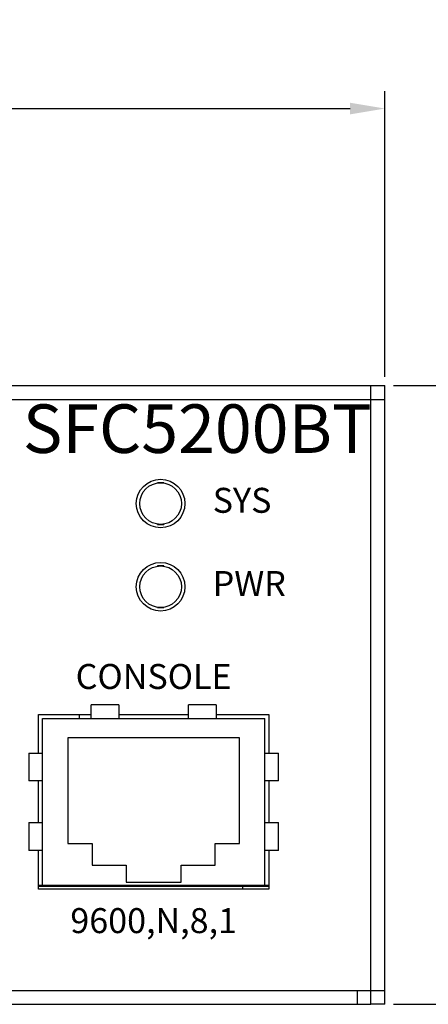
# Model space of a CAD drawing. Units: millimetres. Extents: x 7694 to 8407, y -16449 to -15794.
# Drawn here: x 8236 to 8265, y -16353 to -16282 of the extents above; entities that cross this region are included whole.
import ezdxf

# ---------------------------------------------------------------- set-up
doc = ezdxf.new("R2010")
doc.units = ezdxf.units.MM
doc.layers.add('TEXT', color=7, linetype='Continuous')
doc.layers.add('摹荐', color=1, linetype='Continuous')
doc.styles.get("Standard").update_dxf_attribs({"font": 'txt.shx', "height": 5})
doc.styles.add('官弗蹈框pro1', font='BareunDotumPro1.ttf', dxfattribs={"height": 2})
doc.dimstyles.new('摹荐急', dxfattribs={"dimtxt": 2.5, "dimasz": 2.5, "dimexe": 1.25, "dimexo": 0.625, "dimtad": 1, "dimdec": 1, "dimzin": 1, "dimdsep": 46, "dimtxsty": 'Standard', "dimcen": 0, "dimazin": 1, "dimtfac": 1, "dimtmove": 0, "dimatfit": 3, "dimfxl": 0, "dimarcsym": 0})

# ---------------------------------------------------------------- blocks, each defined once
blk = doc.blocks.new('*D59')
at = {"layer": 'Defpoints', "color": 0}
for p in [(8262.282, -16288.22), (7819.782, -16308.195), (8262.282, -16308.195)]:
    blk.add_point(p, dxfattribs=at)
at = {"layer": '摹荐', "color": 0, "lineweight": -2}
for p, q in [((7819.782, -16307.57), (7819.782, -16286.97)), ((8262.282, -16307.57), (8262.282, -16286.97)), ((7822.282, -16288.22), (8259.782, -16288.22))]:
    blk.add_line(p, q, dxfattribs=at)
at = {"layer": '摹荐', "color": 0}
for points in [[(7822.282, -16287.803), (7822.282, -16288.637), (7819.782, -16288.22)], [(8259.782, -16288.637), (8259.782, -16287.803), (8262.282, -16288.22)]]:
    blk.add_solid(points, dxfattribs=at)
at = {"layer": '摹荐', "color": 0, "insert": (8041.032, -16285.095), "char_height": 5, "attachment_point": 5}
blk.add_mtext('442.5', dxfattribs=at)
blk = doc.blocks.new('*D60')
at = {"layer": 'Defpoints', "color": 0}
for p in [(8262.282, -16308.195), (8262.282, -16352.795), (8282.282, -16352.795)]:
    blk.add_point(p, dxfattribs=at)
at = {"layer": '摹荐', "color": 0, "lineweight": -2}
for p, q in [((8262.907, -16308.195), (8283.532, -16308.195)), ((8282.282, -16310.695), (8282.282, -16350.295)), ((8262.907, -16352.795), (8283.532, -16352.795))]:
    blk.add_line(p, q, dxfattribs=at)
at = {"layer": '摹荐', "color": 0}
for points in [[(8282.699, -16310.695), (8281.866, -16310.695), (8282.282, -16308.195)], [(8281.866, -16350.295), (8282.699, -16350.295), (8282.282, -16352.795)]]:
    blk.add_solid(points, dxfattribs=at)
at = {"layer": '摹荐', "color": 0, "insert": (8279.157, -16330.495), "char_height": 5, "attachment_point": 5, "rotation": 90}
blk.add_mtext('44.6', dxfattribs=at)

msp = doc.modelspace()

# ---------------------------------------------------------------- linework, layer by layer
at = {"linetype": 'Continuous'}
for p, q in [((7819.782, -16308.195), (8262.282, -16308.195)), ((8261.282, -16352.795), (8261.282, -16308.195)), ((8262.282, -16351.795), (8262.282, -16308.195)), ((7819.782, -16309.195), (8262.282, -16309.195)), ((8246.362, -16315.195), (8245.902, -16315.195)), ((8245.902, -16315.195), (8245.902, -16315.212)), ((8246.362, -16315.212), (8246.362, -16315.195)), ((8245.902, -16318.195), (8245.902, -16318.177)), ((8245.902, -16318.195), (8246.362, -16318.195)), ((8246.362, -16318.177), (8246.362, -16318.195)), ((8246.362, -16321.195), (8245.902, -16321.195)), ((8245.902, -16321.195), (8245.902, -16321.212)), ((8246.362, -16321.212), (8246.362, -16321.195)), ((8245.902, -16324.195), (8245.902, -16324.177)), ((8245.902, -16324.195), (8246.362, -16324.195)), ((8246.362, -16324.177), (8246.362, -16324.195)), ((8243.132, -16331.195), (8241.132, -16331.195)), ((8241.132, -16332.195), (8241.132, -16331.195)), ((8243.132, -16331.195), (8243.132, -16332.195)), ((8250.132, -16331.195), (8248.132, -16331.195)), ((8248.132, -16332.195), (8248.132, -16331.195)), ((8250.132, -16331.195), (8250.132, -16332.195)), ((8237.332, -16331.895), (8241.132, -16331.895)), ((8237.332, -16334.695), (8237.332, -16331.895)), ((8240.282, -16332.195), (8240.282, -16331.895)), ((8243.132, -16331.895), (8248.132, -16331.895)), ((8250.132, -16331.895), (8253.932, -16331.895)), ((8253.932, -16331.895), (8253.932, -16334.695)), ((8237.632, -16332.195), (8253.632, -16332.195)), ((8237.632, -16344.195), (8237.632, -16332.195)), ((8253.632, -16344.195), (8253.632, -16332.195)), ((8251.822, -16333.585), (8239.442, -16333.585)), ((8239.442, -16333.585), (8239.442, -16341.195)), ((8251.822, -16341.195), (8251.822, -16333.585)), ((8236.632, -16334.695), (8237.632, -16334.695)), ((8236.632, -16334.695), (8236.632, -16336.695)), ((8253.632, -16334.695), (8254.632, -16334.695)), ((8254.632, -16336.695), (8254.632, -16334.695)), ((8237.632, -16336.695), (8236.632, -16336.695)), ((8237.332, -16339.695), (8237.332, -16336.695)), ((8254.632, -16336.695), (8253.632, -16336.695)), ((8253.932, -16336.695), (8253.932, -16339.695)), ((8236.632, -16339.695), (8237.632, -16339.695)), ((8236.632, -16339.695), (8236.632, -16341.695)), ((8253.632, -16339.695), (8254.632, -16339.695)), ((8254.632, -16341.695), (8254.632, -16339.695)), ((8237.632, -16341.695), (8236.632, -16341.695)), ((8237.332, -16344.495), (8237.332, -16341.695)), ((8239.442, -16341.195), (8241.201, -16341.195)), ((8241.201, -16341.195), (8241.201, -16342.774)), ((8250.064, -16341.195), (8251.822, -16341.195)), ((8250.064, -16342.774), (8250.064, -16341.195)), ((8254.632, -16341.695), (8253.632, -16341.695)), ((8253.932, -16341.695), (8253.932, -16344.495)), ((8241.201, -16342.774), (8243.642, -16342.774)), ((8243.642, -16342.774), (8243.642, -16343.994)), ((8247.623, -16342.774), (8250.064, -16342.774)), ((8247.623, -16343.994), (8247.623, -16342.774)), ((8243.642, -16343.994), (8247.623, -16343.994)), ((8237.332, -16344.195), (8253.932, -16344.195)), ((8253.932, -16344.305), (8237.332, -16344.305)), ((8253.932, -16344.495), (8237.332, -16344.495)), ((8252.032, -16344.195), (8252.032, -16344.495)), ((7819.782, -16351.795), (8262.282, -16351.795)), ((8260.282, -16351.795), (8260.282, -16352.795)), ((8262.282, -16352.795), (8262.282, -16351.795)), ((7820.782, -16352.795), (8261.282, -16352.795)), ((8262.282, -16352.795), (8261.282, -16352.795))]:
    msp.add_line(p, q, dxfattribs=at)
for centre, radius in [((8246.132, -16316.695), 1.75), ((8246.132, -16316.695), 1.5), ((8246.132, -16322.695), 1.75), ((8246.132, -16322.695), 1.5)]:
    msp.add_circle(centre, radius, dxfattribs=at)

# ---------------------------------------------------------------- texts
at = {"layer": 'TEXT', "style": '官弗蹈框pro1'}
for s, insert, char_height, width, attachment_point in [('SFC5200BT', (8236.213, -16311.749), 3.5, 26.52843, 4), ('SYS', (8249.882, -16316.695), 1.8, 8.38885, 4), ('PWR', (8249.882, -16322.695), 1.8, 8.20224, 4), ('CONSOLE ', (8245.632, -16329.395), 1.8, 12.83296, 5), ('9600,N,8,1', (8245.632, -16346.995), 1.8, 17.0128, 5)]:
    msp.add_mtext(s, dxfattribs=dict(at, insert=insert, char_height=char_height, width=width, attachment_point=attachment_point))

# ---------------------------------------------------------------- dimensions: what is measured, and where the dimension line sits
at = {"layer": '摹荐'}
dim = msp.add_linear_dim(base=(8262.282, -16288.22), p1=(7819.782, -16308.195), p2=(8262.282, -16308.195), dimstyle='摹荐急', dxfattribs=at)
dim.commit()
dim.dimension.update_dxf_attribs({"geometry": '*D59', "text_midpoint": (8041.032, -16285.095)})
dim = msp.add_linear_dim(base=(8282.282, -16352.795), p1=(8262.282, -16308.195), p2=(8262.282, -16352.795), angle=90, dimstyle='摹荐急', override={"dimtfill": 0}, dxfattribs=at)
dim.commit()
dim.dimension.update_dxf_attribs({"geometry": '*D60', "text_midpoint": (8279.157, -16330.495)})

doc.saveas('drawing.dxf')
